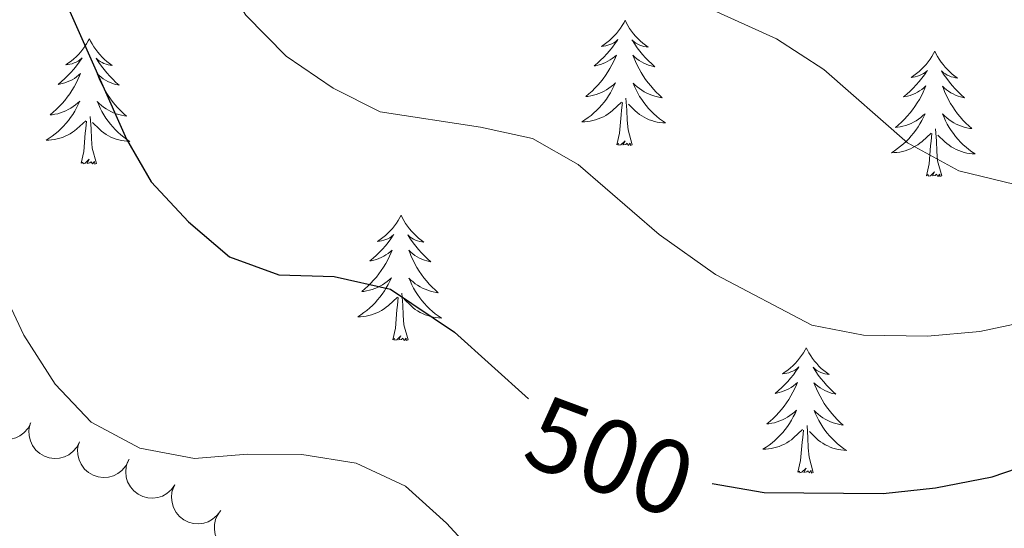
# Model space of a CAD drawing. Units: metres. Extents: x 600042 to 604497, y 717438 to 720408.
# Drawn here: x 601322 to 601416, y 719525 to 719573 of the extents above; entities that cross this region are included whole.
import ezdxf
from ezdxf.enums import TextEntityAlignment as Align

# ---------------------------------------------------------------- set-up
doc = ezdxf.new("R2010")
doc.units = ezdxf.units.M
doc.header["$MEASUREMENT"] = 0
for name, color, linetype, lineweight in [('Altimetría', 7, 'Continuous', 0), ('Carátula', 7, 'Continuous', 0), ('Entidades_rústicas', 7, 'Continuous', 0), ('Marco', 7, 'Continuous', 0), ('Zona_arbolada', 7, 'Continuous', 0)]:
    doc.layers.add(name, color=color, linetype=linetype, lineweight=lineweight)
doc.styles.add('Style-ariali', font='ariali.shx', dxfattribs={"bigfont": 'arialibig.shx'})

msp = doc.modelspace()

# ---------------------------------------------------------------- linework, layer by layer
at = {"layer": 'Altimetría', "color": 30, "linetype": 'Continuous', "lineweight": 30, "elevation": 500, "flags": 128}
for points in [[(601307.048, 719659.729), (601307.752, 719649.284), (601307.421, 719623.105), (601307.664, 719618.77), (601309.047, 719615.554), (601314.556, 719610.229), (601316.623, 719605.668), (601321.044, 719588.41), (601324.615, 719579.076), (601332.269, 719561.846), (601334.611, 719557.767), (601338.156, 719553.966), (601342.081, 719550.634), (601346.775, 719548.908), (601352.05, 719548.753), (601357.408, 719547.573), (601363.493, 719543.467), (601370.555, 719537.116)], [(601388.034, 719529.061), (601392.994, 719528.229), (601404.328, 719528.116), (601409.298, 719528.648), (601414.698, 719529.715), (601425.76, 719533.479)]]:
    msp.add_lwpolyline(points, dxfattribs=at)
at = {"layer": 'Altimetría', "color": 30, "linetype": 'Continuous', "lineweight": 0, "flags": 128}
for points, elevation in [([(601292.093, 719650.26), (601293.764, 719630.507), (601294.977, 719620.72), (601298.147, 719608.205), (601302.728, 719594.88), (601307.033, 719580.507), (601318.862, 719550.818), (601322.489, 719543.181), (601325.48, 719538.531), (601328.906, 719534.899), (601333.547, 719532.416), (601338.726, 719531.437), (601343.773, 719531.854), (601348.974, 719531.819), (601354.141, 719531.015), (601358.83, 719528.806), (601362.754, 719525.285), (601371.241, 719516.07), (601375.64, 719512.827), (601380.615, 719510.992), (601385.59, 719510.485), (601391.074, 719510.421), (601412.553, 719511.642), (601417.47, 719512.489)], 495), ([(601429.11, 719546.838), (601413.524, 719543.544), (601408.544, 719543.088), (601402.443, 719543.169), (601397.532, 719544.132), (601388.356, 719548.97), (601382.996, 719552.754), (601375.29, 719559.425), (601370.943, 719561.895), (601365.961, 719562.977), (601356.427, 719564.426), (601351.959, 719566.684), (601347.466, 719569.74), (601343.64, 719573.637), (601337.839, 719582.818), (601335.415, 719587.612), (601333.498, 719592.726), (601330.293, 719607.764), (601329.103, 719611.637), (601326.872, 719615.837), (601322.954, 719618.946), (601320.331, 719622.69)], 505), ([(601384.825, 719575.629), (601394.178, 719571.376), (601398.668, 719568.465), (601406.644, 719561.489), (601411.518, 719558.806), (601416.875, 719557.533)], 510)]:
    msp.add_lwpolyline(points, dxfattribs=dict(at, elevation=elevation))
at = {"layer": 'Carátula', "color": 7, "linetype": 'Continuous', "lineweight": 0}
msp.add_3dface([(600041.539, 717438.199), (604496.534, 717438.199), (604496.534, 720408.21), (600041.539, 720408.21)], dxfattribs=at)
at = {"layer": 'Entidades_rústicas', "color": 92, "linetype": 'Continuous', "lineweight": 0, "flags": 128}
for points in [[(601379.756, 719573.142), (601379.641, 719572.924), (601379.482, 719572.652), (601379.31, 719572.388), (601379.125, 719572.134), (601378.927, 719571.889), (601378.716, 719571.654), (601378.494, 719571.431), (601378.261, 719571.219), (601378.018, 719571.019), (601377.764, 719570.832), (601377.502, 719570.658), (601377.701, 719570.678), (601377.904, 719570.713), (601378.104, 719570.765), (601378.3, 719570.831), (601378.49, 719570.913), (601378.673, 719571.009), (601378.848, 719571.119), (601379.056, 719571.307), (601379.014, 719571.242), (601378.779, 719570.901), (601378.531, 719570.568), (601378.271, 719570.246), (601377.998, 719569.934), (601377.713, 719569.633), (601377.417, 719569.344), (601377.11, 719569.065), (601376.793, 719568.799), (601376.917, 719568.82), (601377.164, 719568.875), (601377.407, 719568.944), (601377.644, 719569.028), (601377.877, 719569.128), (601378.102, 719569.243), (601378.32, 719569.37), (601378.529, 719569.512), (601378.728, 719569.666), (601378.917, 719569.834), (601378.826, 719569.613), (601378.665, 719569.254), (601378.489, 719568.903), (601378.299, 719568.559), (601378.094, 719568.222), (601377.877, 719567.894), (601377.645, 719567.575), (601377.401, 719567.267), (601377.146, 719566.968), (601376.878, 719566.68), (601376.598, 719566.403), (601376.308, 719566.137), (601376.007, 719565.883), (601376.203, 719565.905), (601376.471, 719565.948), (601376.735, 719566.008), (601376.995, 719566.083), (601377.251, 719566.173), (601377.501, 719566.277), (601377.744, 719566.397), (601377.98, 719566.531), (601378.207, 719566.678), (601378.425, 719566.839), (601378.634, 719567.012), (601378.831, 719567.197), (601378.686, 719566.872), (601378.526, 719566.553), (601378.352, 719566.242), (601378.165, 719565.939), (601377.963, 719565.645), (601377.749, 719565.36), (601377.522, 719565.086), (601377.283, 719564.821), (601377.033, 719564.567), (601376.772, 719564.326), (601376.499, 719564.096), (601376.217, 719563.878), (601375.925, 719563.673), (601375.632, 719563.487), (601375.897, 719563.492), (601376.161, 719563.513), (601376.423, 719563.55), (601376.683, 719563.603), (601376.939, 719563.671), (601377.19, 719563.755), (601377.436, 719563.854), (601377.676, 719563.966), (601377.907, 719564.094), (601378.132, 719564.236), (601378.347, 719564.391), (601378.552, 719564.558), (601379.412, 719565.344)], [(601379.756, 719573.142), (601379.863, 719572.921), (601380.014, 719572.644), (601380.178, 719572.375), (601380.356, 719572.116), (601380.547, 719571.865), (601380.75, 719571.624), (601380.966, 719571.395), (601381.193, 719571.175), (601381.43, 719570.969), (601381.678, 719570.774), (601381.935, 719570.592), (601381.736, 719570.618), (601381.534, 719570.659), (601381.336, 719570.717), (601381.142, 719570.789), (601380.954, 719570.877), (601380.775, 719570.978), (601380.602, 719571.093), (601380.4, 719571.287), (601380.44, 719571.221), (601380.665, 719570.873), (601380.903, 719570.533), (601381.154, 719570.204), (601381.418, 719569.884), (601381.693, 719569.575), (601381.981, 719569.276), (601382.279, 719568.989), (601382.588, 719568.713), (601382.465, 719568.738), (601382.22, 719568.8), (601381.979, 719568.876), (601381.744, 719568.968), (601381.515, 719569.074), (601381.293, 719569.195), (601381.079, 719569.33), (601380.874, 719569.478), (601380.68, 719569.638), (601380.495, 719569.81), (601380.58, 719569.587), (601380.731, 719569.224), (601380.896, 719568.867), (601381.076, 719568.518), (601381.271, 719568.175), (601381.478, 719567.841), (601381.7, 719567.515), (601381.935, 719567.2), (601382.181, 719566.893), (601382.441, 719566.597), (601382.712, 719566.312), (601382.995, 719566.038), (601383.288, 719565.776), (601383.092, 719565.803), (601382.826, 719565.854), (601382.564, 719565.921), (601382.306, 719566.004), (601382.053, 719566.102), (601381.806, 719566.214), (601381.567, 719566.34), (601381.335, 719566.482), (601381.112, 719566.635), (601380.899, 719566.802), (601380.695, 719566.981), (601380.503, 719567.172), (601380.639, 719566.843), (601380.79, 719566.52), (601380.954, 719566.203), (601381.132, 719565.895), (601381.325, 719565.596), (601381.531, 719565.305), (601381.75, 719565.023), (601381.981, 719564.752), (601382.223, 719564.49), (601382.477, 719564.241), (601382.743, 719564.003), (601383.018, 719563.777), (601383.304, 719563.564), (601383.591, 719563.369), (601383.327, 719563.382), (601383.064, 719563.411), (601382.803, 719563.456), (601382.544, 719563.516), (601382.291, 719563.592), (601382.042, 719563.683), (601381.799, 719563.789), (601381.563, 719563.909), (601381.335, 719564.043), (601381.115, 719564.192), (601380.905, 719564.353), (601380.704, 719564.526), (601380.055, 719565.155)], [(601328.734, 719571.388), (601328.62, 719571.171), (601328.461, 719570.898), (601328.289, 719570.635), (601328.103, 719570.38), (601327.905, 719570.135), (601327.695, 719569.9), (601327.473, 719569.678), (601327.239, 719569.465), (601326.996, 719569.266), (601326.743, 719569.078), (601326.48, 719568.904), (601326.679, 719568.924), (601326.883, 719568.959), (601327.083, 719569.011), (601327.279, 719569.078), (601327.469, 719569.16), (601327.651, 719569.256), (601327.827, 719569.365), (601328.035, 719569.553), (601327.993, 719569.489), (601327.758, 719569.147), (601327.51, 719568.815), (601327.249, 719568.493), (601326.976, 719568.181), (601326.692, 719567.88), (601326.396, 719567.59), (601326.088, 719567.312), (601325.771, 719567.046), (601325.896, 719567.067), (601326.143, 719567.121), (601326.386, 719567.191), (601326.623, 719567.275), (601326.855, 719567.375), (601327.08, 719567.489), (601327.298, 719567.617), (601327.507, 719567.759), (601327.706, 719567.913), (601327.896, 719568.08), (601327.805, 719567.86), (601327.643, 719567.501), (601327.467, 719567.15), (601327.277, 719566.805), (601327.072, 719566.468), (601326.855, 719566.14), (601326.623, 719565.822), (601326.38, 719565.513), (601326.124, 719565.214), (601325.856, 719564.926), (601325.577, 719564.649), (601325.286, 719564.384), (601324.985, 719564.13), (601325.182, 719564.152), (601325.449, 719564.195), (601325.713, 719564.254), (601325.973, 719564.329), (601326.23, 719564.42), (601326.479, 719564.524), (601326.722, 719564.643), (601326.958, 719564.778), (601327.185, 719564.924), (601327.404, 719565.085), (601327.612, 719565.258), (601327.81, 719565.443), (601327.664, 719565.118), (601327.504, 719564.8), (601327.331, 719564.488), (601327.143, 719564.186), (601326.942, 719563.892), (601326.728, 719563.607), (601326.501, 719563.332), (601326.262, 719563.068), (601326.012, 719562.814), (601325.75, 719562.572), (601325.478, 719562.342), (601325.196, 719562.125), (601324.904, 719561.92), (601324.611, 719561.733), (601324.876, 719561.738), (601325.139, 719561.759), (601325.402, 719561.797), (601325.662, 719561.85), (601325.918, 719561.918), (601326.169, 719562.001), (601326.414, 719562.101), (601326.654, 719562.213), (601326.886, 719562.341), (601327.11, 719562.482), (601327.325, 719562.637), (601327.531, 719562.804), (601328.391, 719563.59)], [(601328.734, 719571.388), (601328.842, 719571.168), (601328.993, 719570.89), (601329.157, 719570.622), (601329.335, 719570.362), (601329.525, 719570.111), (601329.729, 719569.87), (601329.944, 719569.641), (601330.171, 719569.422), (601330.408, 719569.215), (601330.656, 719569.021), (601330.914, 719568.839), (601330.715, 719568.865), (601330.512, 719568.906), (601330.314, 719568.964), (601330.12, 719569.036), (601329.933, 719569.123), (601329.753, 719569.225), (601329.581, 719569.34), (601329.379, 719569.534), (601329.419, 719569.468), (601329.644, 719569.12), (601329.882, 719568.78), (601330.133, 719568.45), (601330.396, 719568.13), (601330.671, 719567.821), (601330.959, 719567.523), (601331.258, 719567.235), (601331.567, 719566.96), (601331.443, 719566.985), (601331.198, 719567.046), (601330.957, 719567.123), (601330.722, 719567.214), (601330.493, 719567.321), (601330.272, 719567.442), (601330.058, 719567.576), (601329.853, 719567.724), (601329.658, 719567.884), (601329.474, 719568.057), (601329.559, 719567.834), (601329.709, 719567.47), (601329.875, 719567.114), (601330.055, 719566.764), (601330.25, 719566.421), (601330.457, 719566.087), (601330.679, 719565.762), (601330.913, 719565.446), (601331.16, 719565.14), (601331.419, 719564.844), (601331.69, 719564.559), (601331.973, 719564.285), (601332.266, 719564.022), (601332.071, 719564.05), (601331.805, 719564.101), (601331.542, 719564.168), (601331.285, 719564.251), (601331.031, 719564.349), (601330.785, 719564.46), (601330.546, 719564.587), (601330.314, 719564.728), (601330.091, 719564.881), (601329.877, 719565.049), (601329.674, 719565.228), (601329.482, 719565.419), (601329.618, 719565.09), (601329.768, 719564.766), (601329.932, 719564.45), (601330.111, 719564.142), (601330.304, 719563.842), (601330.509, 719563.551), (601330.728, 719563.27), (601330.959, 719562.998), (601331.201, 719562.737), (601331.456, 719562.488), (601331.721, 719562.25), (601331.997, 719562.024), (601332.283, 719561.811), (601332.57, 719561.615), (601332.305, 719561.628), (601332.042, 719561.657), (601331.781, 719561.702), (601331.523, 719561.763), (601331.269, 719561.839), (601331.02, 719561.929), (601330.778, 719562.036), (601330.542, 719562.156), (601330.314, 719562.29), (601330.094, 719562.438), (601329.883, 719562.599), (601329.683, 719562.772), (601329.034, 719563.402)], [(601409.23, 719570.197), (601409.116, 719569.98), (601408.957, 719569.707), (601408.785, 719569.444), (601408.599, 719569.19), (601408.402, 719568.944), (601408.191, 719568.71), (601407.969, 719568.487), (601407.736, 719568.274), (601407.493, 719568.075), (601407.239, 719567.888), (601406.976, 719567.713), (601407.176, 719567.733), (601407.379, 719567.768), (601407.579, 719567.82), (601407.775, 719567.887), (601407.965, 719567.969), (601408.148, 719568.065), (601408.323, 719568.174), (601408.531, 719568.362), (601408.489, 719568.298), (601408.254, 719567.956), (601408.006, 719567.624), (601407.745, 719567.302), (601407.473, 719566.99), (601407.188, 719566.689), (601406.892, 719566.399), (601406.585, 719566.121), (601406.268, 719565.855), (601406.392, 719565.876), (601406.639, 719565.93), (601406.882, 719566), (601407.119, 719566.084), (601407.352, 719566.184), (601407.576, 719566.298), (601407.794, 719566.426), (601408.003, 719566.568), (601408.203, 719566.722), (601408.392, 719566.889), (601408.301, 719566.669), (601408.14, 719566.31), (601407.963, 719565.959), (601407.773, 719565.614), (601407.568, 719565.277), (601407.351, 719564.95), (601407.12, 719564.631), (601406.876, 719564.322), (601406.621, 719564.023), (601406.352, 719563.735), (601406.073, 719563.458), (601405.782, 719563.193), (601405.481, 719562.939), (601405.678, 719562.961), (601405.945, 719563.004), (601406.209, 719563.063), (601406.469, 719563.138), (601406.726, 719563.229), (601406.975, 719563.333), (601407.218, 719563.452), (601407.454, 719563.587), (601407.681, 719563.734), (601407.9, 719563.894), (601408.108, 719564.067), (601408.306, 719564.252), (601408.16, 719563.927), (601408.001, 719563.609), (601407.827, 719563.297), (601407.639, 719562.995), (601407.438, 719562.701), (601407.224, 719562.416), (601406.997, 719562.141), (601406.758, 719561.877), (601406.508, 719561.623), (601406.246, 719561.381), (601405.974, 719561.151), (601405.692, 719560.934), (601405.4, 719560.729), (601405.107, 719560.542), (601405.372, 719560.547), (601405.635, 719560.568), (601405.898, 719560.606), (601406.158, 719560.659), (601406.414, 719560.727), (601406.665, 719560.81), (601406.911, 719560.91), (601407.15, 719561.022), (601407.382, 719561.15), (601407.606, 719561.291), (601407.822, 719561.446), (601408.027, 719561.613), (601408.887, 719562.4)], [(601409.23, 719570.197), (601409.338, 719569.977), (601409.489, 719569.699), (601409.653, 719569.431), (601409.831, 719569.171), (601410.021, 719568.92), (601410.225, 719568.679), (601410.44, 719568.45), (601410.667, 719568.231), (601410.904, 719568.024), (601411.152, 719567.83), (601411.41, 719567.648), (601411.211, 719567.674), (601411.009, 719567.715), (601410.81, 719567.773), (601410.617, 719567.845), (601410.429, 719567.932), (601410.249, 719568.034), (601410.077, 719568.149), (601409.875, 719568.343), (601409.915, 719568.277), (601410.14, 719567.929), (601410.378, 719567.589), (601410.629, 719567.259), (601410.892, 719566.939), (601411.168, 719566.63), (601411.455, 719566.332), (601411.754, 719566.045), (601412.063, 719565.769), (601411.939, 719565.794), (601411.694, 719565.855), (601411.453, 719565.932), (601411.219, 719566.023), (601410.989, 719566.13), (601410.768, 719566.251), (601410.554, 719566.385), (601410.349, 719566.533), (601410.154, 719566.693), (601409.97, 719566.866), (601410.055, 719566.643), (601410.205, 719566.279), (601410.371, 719565.923), (601410.551, 719565.573), (601410.746, 719565.23), (601410.953, 719564.896), (601411.175, 719564.571), (601411.41, 719564.255), (601411.656, 719563.949), (601411.916, 719563.653), (601412.186, 719563.368), (601412.469, 719563.094), (601412.763, 719562.831), (601412.567, 719562.859), (601412.301, 719562.91), (601412.039, 719562.977), (601411.781, 719563.06), (601411.527, 719563.158), (601411.281, 719563.269), (601411.042, 719563.396), (601410.81, 719563.537), (601410.587, 719563.691), (601410.374, 719563.858), (601410.17, 719564.037), (601409.978, 719564.228), (601410.114, 719563.899), (601410.264, 719563.575), (601410.429, 719563.259), (601410.607, 719562.951), (601410.8, 719562.651), (601411.005, 719562.36), (601411.224, 719562.079), (601411.455, 719561.807), (601411.697, 719561.546), (601411.952, 719561.297), (601412.217, 719561.059), (601412.493, 719560.833), (601412.779, 719560.62), (601413.066, 719560.424), (601412.801, 719560.437), (601412.539, 719560.466), (601412.277, 719560.511), (601412.019, 719560.572), (601411.765, 719560.648), (601411.517, 719560.738), (601411.274, 719560.845), (601411.038, 719560.965), (601410.81, 719561.099), (601410.59, 719561.247), (601410.379, 719561.408), (601410.179, 719561.581), (601409.53, 719562.211)], [(601380.431, 719561.279), (601380.023, 719562.726), (601379.946, 719563.631), (601379.914, 719564.58), (601379.829, 719565.746)], [(601378.961, 719561.301), (601379.223, 719562.415), (601379.362, 719564.156), (601379.416, 719564.588), (601379.49, 719565.31)], [(601327.94, 719559.548), (601328.201, 719560.662), (601328.34, 719562.402), (601328.394, 719562.834), (601328.468, 719563.556)], [(601329.41, 719559.526), (601329.002, 719560.972), (601328.924, 719561.877), (601328.892, 719562.827), (601328.808, 719563.992)], [(601409.906, 719558.335), (601409.498, 719559.781), (601409.421, 719560.686), (601409.389, 719561.636), (601409.304, 719562.801)], [(601380.431, 719561.279), (601380.256, 719561.214), (601380.241, 719561.453), (601380.047, 719561.234), (601379.929, 719561.439), (601379.807, 719561.333), (601379.536, 719561.283), (601379.738, 719561.673), (601379.347, 719561.298), (601379.158, 719561.247), (601379.12, 719561.41), (601378.961, 719561.301)], [(601408.436, 719558.357), (601408.697, 719559.471), (601408.836, 719561.211), (601408.891, 719561.643), (601408.964, 719562.365)], [(601329.41, 719559.526), (601329.235, 719559.461), (601329.219, 719559.7), (601329.026, 719559.481), (601328.908, 719559.685), (601328.785, 719559.579), (601328.515, 719559.529), (601328.716, 719559.919), (601328.326, 719559.545), (601328.137, 719559.494), (601328.098, 719559.656), (601327.94, 719559.548)], [(601409.906, 719558.335), (601409.731, 719558.27), (601409.715, 719558.509), (601409.522, 719558.29), (601409.404, 719558.494), (601409.281, 719558.388), (601409.011, 719558.338), (601409.213, 719558.728), (601408.822, 719558.354), (601408.633, 719558.303), (601408.595, 719558.465), (601408.436, 719558.357)], [(601358.411, 719554.587), (601358.296, 719554.37), (601358.137, 719554.097), (601357.966, 719553.834), (601357.78, 719553.58), (601357.582, 719553.335), (601357.372, 719553.1), (601357.149, 719552.877), (601356.916, 719552.664), (601356.673, 719552.465), (601356.419, 719552.278), (601356.157, 719552.103), (601356.356, 719552.124), (601356.56, 719552.159), (601356.759, 719552.211), (601356.955, 719552.277), (601357.146, 719552.359), (601357.328, 719552.455), (601357.504, 719552.565), (601357.711, 719552.753), (601357.67, 719552.688), (601357.434, 719552.347), (601357.186, 719552.014), (601356.926, 719551.692), (601356.653, 719551.38), (601356.369, 719551.079), (601356.072, 719550.79), (601355.765, 719550.511), (601355.448, 719550.245), (601355.572, 719550.266), (601355.819, 719550.32), (601356.062, 719550.39), (601356.3, 719550.474), (601356.532, 719550.574), (601356.757, 719550.688), (601356.975, 719550.816), (601357.184, 719550.958), (601357.383, 719551.112), (601357.573, 719551.279), (601357.481, 719551.059), (601357.32, 719550.7), (601357.144, 719550.349), (601356.954, 719550.004), (601356.749, 719549.667), (601356.532, 719549.34), (601356.3, 719549.021), (601356.057, 719548.713), (601355.801, 719548.413), (601355.533, 719548.125), (601355.254, 719547.848), (601354.963, 719547.583), (601354.662, 719547.329), (601354.858, 719547.351), (601355.126, 719547.394), (601355.39, 719547.453), (601355.65, 719547.528), (601355.906, 719547.619), (601356.156, 719547.723), (601356.399, 719547.842), (601356.635, 719547.977), (601356.862, 719548.124), (601357.08, 719548.284), (601357.289, 719548.457), (601357.487, 719548.642), (601357.341, 719548.318), (601357.181, 719547.999), (601357.007, 719547.687), (601356.82, 719547.385), (601356.619, 719547.091), (601356.404, 719546.806), (601356.177, 719546.532), (601355.938, 719546.267), (601355.689, 719546.013), (601355.427, 719545.772), (601355.155, 719545.542), (601354.872, 719545.324), (601354.58, 719545.119), (601354.287, 719544.932), (601354.553, 719544.937), (601354.816, 719544.959), (601355.078, 719544.996), (601355.338, 719545.049), (601355.594, 719545.117), (601355.846, 719545.2), (601356.091, 719545.3), (601356.331, 719545.412), (601356.563, 719545.54), (601356.787, 719545.681), (601357.002, 719545.836), (601357.208, 719546.003), (601358.067, 719546.79)], [(601358.411, 719554.587), (601358.518, 719554.367), (601358.669, 719554.09), (601358.833, 719553.821), (601359.012, 719553.561), (601359.202, 719553.311), (601359.405, 719553.07), (601359.621, 719552.84), (601359.848, 719552.621), (601360.085, 719552.414), (601360.333, 719552.22), (601360.59, 719552.038), (601360.392, 719552.064), (601360.189, 719552.105), (601359.991, 719552.163), (601359.797, 719552.235), (601359.609, 719552.322), (601359.43, 719552.424), (601359.257, 719552.539), (601359.055, 719552.733), (601359.095, 719552.667), (601359.32, 719552.319), (601359.558, 719551.979), (601359.809, 719551.649), (601360.073, 719551.329), (601360.348, 719551.02), (601360.636, 719550.722), (601360.935, 719550.435), (601361.243, 719550.159), (601361.12, 719550.184), (601360.875, 719550.245), (601360.634, 719550.322), (601360.399, 719550.414), (601360.17, 719550.52), (601359.948, 719550.641), (601359.734, 719550.775), (601359.53, 719550.923), (601359.335, 719551.083), (601359.15, 719551.256), (601359.235, 719551.033), (601359.386, 719550.67), (601359.552, 719550.313), (601359.731, 719549.963), (601359.926, 719549.62), (601360.133, 719549.286), (601360.356, 719548.961), (601360.59, 719548.646), (601360.837, 719548.339), (601361.096, 719548.043), (601361.367, 719547.758), (601361.65, 719547.484), (601361.943, 719547.221), (601361.748, 719547.249), (601361.481, 719547.3), (601361.219, 719547.367), (601360.961, 719547.45), (601360.708, 719547.548), (601360.461, 719547.659), (601360.222, 719547.786), (601359.99, 719547.927), (601359.768, 719548.081), (601359.554, 719548.248), (601359.351, 719548.427), (601359.158, 719548.618), (601359.295, 719548.289), (601359.445, 719547.965), (601359.609, 719547.649), (601359.788, 719547.341), (601359.98, 719547.041), (601360.186, 719546.75), (601360.405, 719546.469), (601360.636, 719546.198), (601360.878, 719545.936), (601361.132, 719545.687), (601361.398, 719545.449), (601361.674, 719545.223), (601361.959, 719545.01), (601362.247, 719544.815), (601361.982, 719544.828), (601361.719, 719544.856), (601361.458, 719544.901), (601361.2, 719544.962), (601360.946, 719545.038), (601360.697, 719545.129), (601360.455, 719545.235), (601360.218, 719545.355), (601359.99, 719545.489), (601359.77, 719545.637), (601359.56, 719545.798), (601359.359, 719545.971), (601358.711, 719546.601)], [(601357.616, 719542.747), (601357.878, 719543.861), (601358.017, 719545.601), (601358.071, 719546.033), (601358.145, 719546.755)], [(601359.086, 719542.725), (601358.679, 719544.171), (601358.601, 719545.077), (601358.569, 719546.026), (601358.484, 719547.192)], [(601359.086, 719542.725), (601358.911, 719542.66), (601358.896, 719542.899), (601358.703, 719542.68), (601358.585, 719542.885), (601358.462, 719542.778), (601358.191, 719542.728), (601358.393, 719543.118), (601358.002, 719542.744), (601357.814, 719542.693), (601357.775, 719542.856), (601357.616, 719542.747)], [(601396.995, 719541.99), (601396.88, 719541.773), (601396.721, 719541.5), (601396.549, 719541.237), (601396.364, 719540.982), (601396.166, 719540.737), (601395.955, 719540.502), (601395.733, 719540.28), (601395.5, 719540.067), (601395.257, 719539.868), (601395.003, 719539.68), (601394.741, 719539.506), (601394.94, 719539.526), (601395.143, 719539.561), (601395.343, 719539.613), (601395.539, 719539.679), (601395.729, 719539.762), (601395.912, 719539.858), (601396.088, 719539.967), (601396.295, 719540.155), (601396.253, 719540.091), (601396.018, 719539.749), (601395.77, 719539.417), (601395.51, 719539.095), (601395.237, 719538.783), (601394.952, 719538.482), (601394.656, 719538.192), (601394.349, 719537.914), (601394.032, 719537.648), (601394.156, 719537.669), (601394.403, 719537.723), (601394.646, 719537.793), (601394.883, 719537.877), (601395.116, 719537.977), (601395.341, 719538.091), (601395.559, 719538.219), (601395.768, 719538.361), (601395.967, 719538.515), (601396.157, 719538.682), (601396.065, 719538.462), (601395.904, 719538.103), (601395.728, 719537.751), (601395.538, 719537.407), (601395.333, 719537.07), (601395.116, 719536.742), (601394.884, 719536.424), (601394.64, 719536.115), (601394.385, 719535.816), (601394.117, 719535.528), (601393.838, 719535.251), (601393.547, 719534.985), (601393.246, 719534.732), (601393.442, 719534.754), (601393.71, 719534.797), (601393.974, 719534.856), (601394.234, 719534.931), (601394.49, 719535.022), (601394.74, 719535.126), (601394.983, 719535.245), (601395.219, 719535.38), (601395.446, 719535.526), (601395.664, 719535.687), (601395.873, 719535.86), (601396.071, 719536.045), (601395.925, 719535.72), (601395.765, 719535.402), (601395.591, 719535.09), (601395.404, 719534.788), (601395.202, 719534.494), (601394.988, 719534.209), (601394.761, 719533.934), (601394.522, 719533.67), (601394.272, 719533.416), (601394.011, 719533.174), (601393.738, 719532.944), (601393.456, 719532.727), (601393.164, 719532.522), (601392.871, 719532.335), (601393.136, 719532.34), (601393.4, 719532.361), (601393.662, 719532.398), (601393.922, 719532.452), (601394.178, 719532.52), (601394.429, 719532.603), (601394.675, 719532.703), (601394.915, 719532.815), (601395.147, 719532.943), (601395.371, 719533.084), (601395.586, 719533.239), (601395.791, 719533.406), (601396.651, 719534.192)], [(601396.995, 719541.99), (601397.102, 719541.77), (601397.253, 719541.492), (601397.417, 719541.224), (601397.595, 719540.964), (601397.786, 719540.713), (601397.989, 719540.472), (601398.205, 719540.243), (601398.432, 719540.024), (601398.669, 719539.817), (601398.917, 719539.623), (601399.174, 719539.441), (601398.975, 719539.467), (601398.773, 719539.508), (601398.575, 719539.566), (601398.381, 719539.637), (601398.193, 719539.725), (601398.014, 719539.827), (601397.841, 719539.941), (601397.639, 719540.135), (601397.679, 719540.07), (601397.904, 719539.722), (601398.142, 719539.382), (601398.393, 719539.052), (601398.657, 719538.732), (601398.932, 719538.423), (601399.22, 719538.125), (601399.518, 719537.837), (601399.827, 719537.562), (601399.704, 719537.587), (601399.459, 719537.648), (601399.218, 719537.725), (601398.983, 719537.816), (601398.754, 719537.923), (601398.532, 719538.044), (601398.318, 719538.178), (601398.113, 719538.326), (601397.919, 719538.486), (601397.734, 719538.659), (601397.819, 719538.436), (601397.97, 719538.072), (601398.135, 719537.716), (601398.315, 719537.366), (601398.51, 719537.023), (601398.717, 719536.689), (601398.94, 719536.364), (601399.174, 719536.048), (601399.42, 719535.742), (601399.68, 719535.446), (601399.951, 719535.161), (601400.234, 719534.887), (601400.527, 719534.624), (601400.331, 719534.652), (601400.065, 719534.703), (601399.803, 719534.77), (601399.545, 719534.853), (601399.292, 719534.95), (601399.045, 719535.062), (601398.806, 719535.189), (601398.574, 719535.33), (601398.351, 719535.483), (601398.138, 719535.651), (601397.935, 719535.83), (601397.742, 719536.021), (601397.878, 719535.691), (601398.029, 719535.368), (601398.193, 719535.052), (601398.372, 719534.744), (601398.564, 719534.444), (601398.77, 719534.153), (601398.989, 719533.872), (601399.22, 719533.6), (601399.462, 719533.339), (601399.716, 719533.09), (601399.982, 719532.852), (601400.257, 719532.626), (601400.543, 719532.413), (601400.83, 719532.217), (601400.566, 719532.23), (601400.303, 719532.259), (601400.042, 719532.304), (601399.783, 719532.365), (601399.53, 719532.441), (601399.281, 719532.531), (601399.038, 719532.638), (601398.802, 719532.757), (601398.574, 719532.892), (601398.354, 719533.04), (601398.144, 719533.201), (601397.943, 719533.374), (601397.294, 719534.004)], [(601397.67, 719530.128), (601397.262, 719531.574), (601397.185, 719532.479), (601397.153, 719533.429), (601397.068, 719534.594)], [(601396.2, 719530.15), (601396.462, 719531.264), (601396.601, 719533.004), (601396.655, 719533.436), (601396.729, 719534.158)], [(601397.67, 719530.128), (601397.495, 719530.063), (601397.48, 719530.302), (601397.286, 719530.083), (601397.168, 719530.287), (601397.046, 719530.181), (601396.775, 719530.131), (601396.977, 719530.521), (601396.586, 719530.147), (601396.398, 719530.096), (601396.359, 719530.258), (601396.2, 719530.15)]]:
    msp.add_lwpolyline(points, dxfattribs=at)
at = {"layer": 'Marco', "color": 7, "linetype": 'Continuous', "lineweight": 0}
msp.add_3dface([(600917.44, 717832.179), (600918.026, 720145.703), (604335.231, 720145.72), (604335.765, 717832.179)], dxfattribs=at)
at = {"layer": 'Zona_arbolada', "color": 92, "linetype": 'Continuous', "lineweight": 0, "flags": 128}
for points, elevation in [([(601323.147, 719534.846), (601322.89, 719534.346), (601322.503, 719533.906), (601322.117, 719533.616), (601321.715, 719533.425), (601321.242, 719533.287), (601320.751, 719533.248), (601320.264, 719533.306), (601319.789, 719533.471), (601319.348, 719533.721), (601318.968, 719534.058), (601318.645, 719534.504), (601318.456, 719534.938), (601318.335, 719535.418), (601318.302, 719535.909), (601318.364, 719536.285), (601318.485, 719536.654)], 495.625), ([(601327.801, 719533.041), (601327.544, 719532.541), (601327.156, 719532.101), (601326.771, 719531.812), (601326.369, 719531.62), (601325.895, 719531.482), (601325.405, 719531.443), (601324.917, 719531.501), (601324.443, 719531.666), (601324.001, 719531.916), (601323.622, 719532.253), (601323.299, 719532.699), (601323.11, 719533.133), (601322.989, 719533.613), (601322.956, 719534.104), (601323.017, 719534.48), (601323.139, 719534.849)], 495.918), ([(601332.454, 719531.236), (601332.197, 719530.736), (601331.81, 719530.296), (601331.425, 719530.007), (601331.022, 719529.815), (601330.549, 719529.677), (601330.058, 719529.638), (601329.571, 719529.696), (601329.096, 719529.861), (601328.655, 719530.111), (601328.276, 719530.448), (601327.952, 719530.894), (601327.764, 719531.328), (601327.642, 719531.808), (601327.609, 719532.299), (601327.671, 719532.675), (601327.793, 719533.044)], 496.212), ([(601336.879, 719528.945), (601336.555, 719528.485), (601336.111, 719528.104), (601335.689, 719527.87), (601335.264, 719527.737), (601334.776, 719527.666), (601334.285, 719527.696), (601333.81, 719527.821), (601333.363, 719528.05), (601332.96, 719528.359), (601332.631, 719528.745), (601332.373, 719529.232), (601332.247, 719529.688), (601332.194, 719530.18), (601332.229, 719530.671), (601332.343, 719531.035), (601332.514, 719531.383)], 496.503), ([(601341.237, 719526.51), (601340.913, 719526.051), (601340.469, 719525.669), (601340.047, 719525.436), (601339.621, 719525.302), (601339.134, 719525.232), (601338.642, 719525.261), (601338.168, 719525.386), (601337.721, 719525.615), (601337.318, 719525.924), (601336.989, 719526.31), (601336.731, 719526.798), (601336.605, 719527.253), (601336.552, 719527.745), (601336.587, 719528.236), (601336.7, 719528.6), (601336.872, 719528.949)], 496.788), ([(601345.159, 719523.383), (601344.782, 719522.966), (601344.295, 719522.641), (601343.848, 719522.46), (601343.41, 719522.378), (601342.917, 719522.367), (601342.433, 719522.455), (601341.977, 719522.636), (601341.56, 719522.917), (601341.198, 719523.272), (601340.918, 719523.696), (601340.72, 719524.21), (601340.65, 719524.678), (601340.656, 719525.173), (601340.75, 719525.656), (601340.906, 719526.003), (601341.119, 719526.329)], 496.909)]:
    msp.add_lwpolyline(points, dxfattribs=dict(at, elevation=elevation))

# ---------------------------------------------------------------- texts
at = {"layer": 'Altimetría', "color": 27, "linetype": 'Continuous', "lineweight": 0, "style": 'Style-ariali'}
msp.add_text('500', height=7, rotation=339.66273, dxfattribs=at).set_placement((601378.33, 719531.629, 500), align=Align.MIDDLE_CENTER)

doc.saveas('drawing.dxf')
